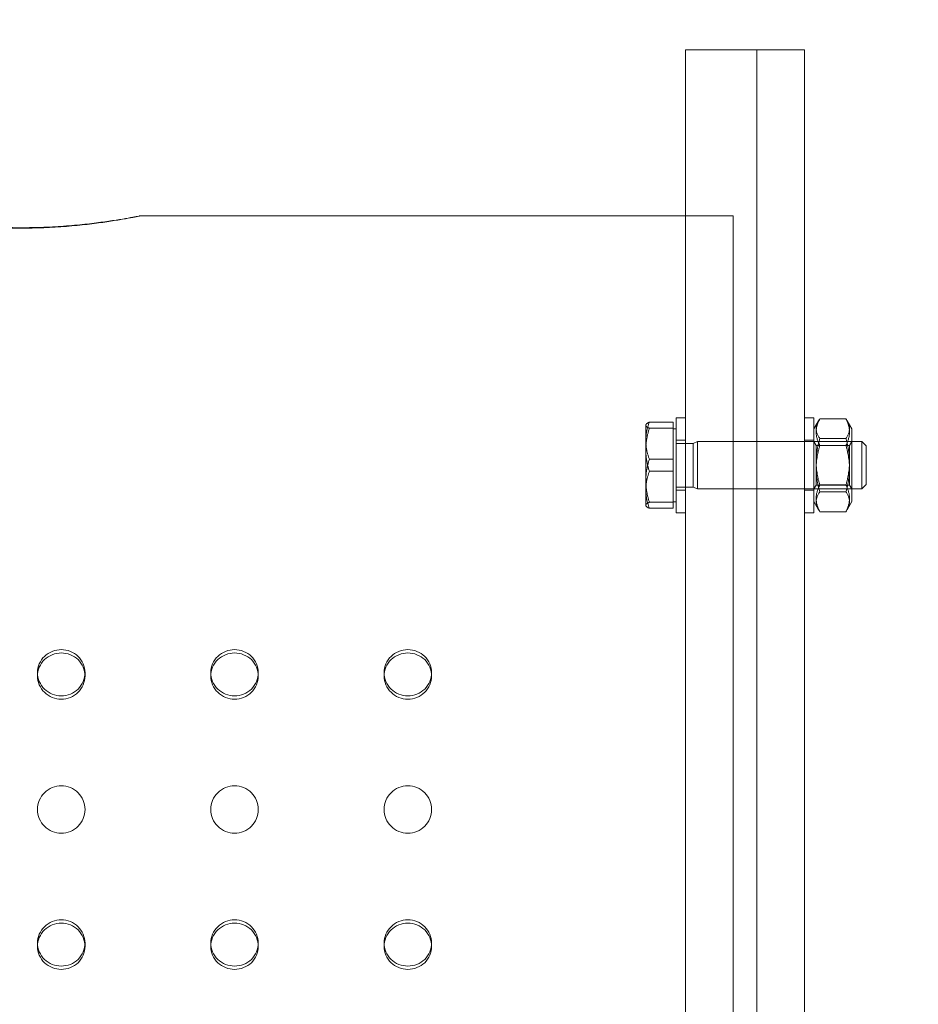
# Model space of a CAD drawing. Units: millimetres. Extents: x 0 to 8400, y 0 to 5940.
# Drawn here: x 2783 to 2973, y 3608 to 3816 of the extents above; entities that cross this region are included whole.
import ezdxf

# ---------------------------------------------------------------- set-up
doc = ezdxf.new("R2010")
doc.units = ezdxf.units.MM
doc.header["$LTSCALE"] = 20
doc.layers.add('Dimension (ISO)', color=250, linetype='Continuous', lineweight=9)
doc.layers.add('Hidden (ISO)', color=250, linetype='Continuous', lineweight=18)
doc.styles.add('Note Text (ISO)', font='tahoma.ttf')
doc.dimstyles.new('Default (ISO)', dxfattribs={"dimscale": 20, "dimtxt": 3.5, "dimasz": 2.5, "dimexe": 3.175, "dimexo": 0, "dimgap": 0.762, "dimtad": 1, "dimdec": 1, "dimrnd": 1e-08, "dimtxsty": 'Note Text (ISO)', "dimcen": 0.09, "dimdle": 10, "dimclrd": 256, "dimclre": 256, "dimclrt": 256, "dimadec": 1, "dimazin": 2, "dimtfac": 1.001486, "dimtmove": 0, "dimatfit": 3, "dimfxl": 1, "dimtolj": 1, "dimtzin": 0, "dimlwd": -1, "dimlwe": -1, "dimarcsym": 0})

# ---------------------------------------------------------------- blocks, each defined once
blk = doc.blocks.new('*D21')
at = {"layer": 'Defpoints', "color": 0, "transparency": 16777216}
for p in [(3147.15, 4679.7), (482.09, 2097.66), (1533.55, 2097.66)]:
    blk.add_point(p, dxfattribs=at)
at = {"layer": 'Dimension (ISO)', "transparency": 16777216}
for p, q in [((3147.15, 4679.7), (418.59, 4679.7)), ((482.09, 4629.7), (482.09, 2147.66)), ((1533.55, 2097.66), (418.59, 2097.66))]:
    blk.add_line(p, q, dxfattribs=at)
for points in [[(473.75, 4629.7), (490.42, 4629.7), (482.09, 4679.7)], [(473.75, 2147.66), (490.42, 2147.66), (482.09, 2097.66)]]:
    blk.add_solid(points, dxfattribs=at)
at = {"layer": 'Dimension (ISO)', "transparency": 16777216, "insert": (394.92, 3129.53), "char_height": 70, "attachment_point": 1, "rotation": 90, "style": 'Note Text (ISO)'}
blk.add_mtext('\\A1;H min - max', dxfattribs=at)
blk = doc.blocks.new('*D29')
at = {"layer": 'Defpoints', "color": 0, "transparency": 16777216}
for p in [(635.11, 4679.7), (3147.15, 4679.7), (881.55, 3519.92)]:
    blk.add_point(p, dxfattribs=at)
at = {"layer": 'Dimension (ISO)', "transparency": 16777216}
for p, q in [((3147.15, 4679.7), (571.61, 4679.7)), ((635.11, 3569.92), (635.11, 4629.7)), ((881.55, 3519.92), (571.61, 3519.92))]:
    blk.add_line(p, q, dxfattribs=at)
for points in [[(626.78, 4629.7), (643.44, 4629.7), (635.11, 4679.7)], [(626.78, 3569.92), (643.44, 3569.92), (635.11, 3519.92)]]:
    blk.add_solid(points, dxfattribs=at)
at = {"layer": 'Dimension (ISO)', "transparency": 16777216, "insert": (583.91, 4099.81), "char_height": 70, "attachment_point": 5, "rotation": 90, "style": 'Note Text (ISO)'}
blk.add_mtext('\\A1;H1 min - max', dxfattribs=at)

msp = doc.modelspace()

# ---------------------------------------------------------------- linework, layer by layer
at = {"layer": 'Hidden (ISO)', "ltscale": 13.503514}
for p, q in [((2923.55, 3809.42), (2923.55, 3489.42)), ((2938.55, 3809.42), (2938.55, 3489.42)), ((2938.55, 3489.42), (2938.55, 3809.42)), ((2948.55, 3489.42), (2948.55, 3809.42))]:
    msp.add_line(p, q, dxfattribs=at)
at = {"layer": 'Hidden (ISO)', "ltscale": 1.427732}
msp.add_line((2923.55, 3809.42), (2938.55, 3809.42), dxfattribs=at)
at = {"layer": 'Hidden (ISO)', "ltscale": 0.951788}
for p, q in [((2948.55, 3809.42), (2938.55, 3809.42)), ((2933.55, 3774.42), (2923.55, 3774.42))]:
    msp.add_line(p, q, dxfattribs=at)
at = {"layer": 'Hidden (ISO)', "ltscale": 15.111328}
msp.add_line((2808.55, 3774.42), (2933.55, 3774.42), dxfattribs=at)
at = {"layer": 'Hidden (ISO)', "ltscale": 13.556263}
msp.add_line((2933.55, 3524.42), (2933.55, 3774.42), dxfattribs=at)
at = {"layer": 'Hidden (ISO)', "ltscale": 13.563798}
msp.add_line((2933.55, 3524.42), (2933.55, 3774.42), dxfattribs=at)
at = {"layer": 'Hidden (ISO)', "ltscale": 0.007979}
for p, q in [((2915.15, 3730.42), (2915.19, 3730.49)), ((2915.15, 3713.42), (2915.19, 3713.34))]:
    msp.add_line(p, q, dxfattribs=at)
at = {"layer": 'Hidden (ISO)', "ltscale": 0.479729}
for p, q in [((2920.95, 3730.99), (2915.91, 3730.99)), ((2920.95, 3729.7), (2915.91, 3729.7)), ((2920.95, 3723.2), (2915.91, 3723.2)), ((2920.95, 3720.64), (2915.91, 3720.64)), ((2920.95, 3714.13), (2915.91, 3714.13)), ((2920.95, 3712.85), (2915.91, 3712.85))]:
    msp.add_line(p, q, dxfattribs=at)
at = {"layer": 'Hidden (ISO)', "ltscale": 0.934174}
for p, q in [((2920.95, 3730.99), (2920.95, 3723.2)), ((2920.95, 3723.2), (2920.95, 3714.13)), ((2920.95, 3714.13), (2920.95, 3712.85))]:
    msp.add_line(p, q, dxfattribs=at)
at = {"layer": 'Hidden (ISO)', "ltscale": 2.990344}
for p, q in [((2921.55, 3711.92), (2921.55, 3731.92)), ((2950.55, 3711.92), (2950.55, 3731.92))]:
    msp.add_line(p, q, dxfattribs=at)
at = {"layer": 'Hidden (ISO)', "ltscale": 0.190278}
for p, q in [((2923.55, 3731.92), (2921.55, 3731.92)), ((2950.55, 3731.92), (2948.55, 3731.92)), ((2923.55, 3727.17), (2921.55, 3727.17)), ((2950.55, 3727.17), (2948.55, 3727.17)), ((2923.55, 3716.67), (2921.55, 3716.67)), ((2950.55, 3716.67), (2948.55, 3716.67)), ((2923.55, 3711.92), (2921.55, 3711.92)), ((2950.55, 3711.92), (2948.55, 3711.92))]:
    msp.add_line(p, q, dxfattribs=at)
at = {"layer": 'Hidden (ISO)', "ltscale": 0.190555}
for p, q in [((2950.55, 3729.57), (2951.55, 3731.3)), ((2958.55, 3729.57), (2957.55, 3731.3)), ((2950.55, 3714.27), (2951.55, 3712.53)), ((2958.55, 3714.27), (2957.55, 3712.53))]:
    msp.add_line(p, q, dxfattribs=at)
at = {"layer": 'Hidden (ISO)', "ltscale": 0.52345}
for p, q in [((2957.3, 3731.7), (2951.8, 3731.7)), ((2957.3, 3727.54), (2951.8, 3727.54)), ((2957.3, 3726.08), (2951.8, 3726.08)), ((2957.3, 3717.76), (2951.8, 3717.76)), ((2957.3, 3716.3), (2951.8, 3716.3)), ((2957.3, 3712.14), (2951.8, 3712.14))]:
    msp.add_line(p, q, dxfattribs=at)
at = {"layer": 'Hidden (ISO)', "ltscale": 0.741168}
msp.add_line((2915.15, 3730.42), (2915.15, 3727.09), dxfattribs=at)
at = {"layer": 'Hidden (ISO)', "ltscale": 0.057023}
for p, q in [((2920.95, 3729.62), (2921.55, 3729.62)), ((2920.95, 3714.22), (2921.55, 3714.22))]:
    msp.add_line(p, q, dxfattribs=at)
at = {"layer": 'Hidden (ISO)', "ltscale": 2.287589}
msp.add_line((2958.55, 3714.27), (2958.55, 3729.57), dxfattribs=at)
at = {"layer": 'Hidden (ISO)', "ltscale": 0.847192}
for p, q in [((2915.15, 3727.09), (2915.15, 3718.67)), ((2915.15, 3718.67), (2915.15, 3713.49))]:
    msp.add_line(p, q, dxfattribs=at)
at = {"layer": 'Hidden (ISO)', "ltscale": 0.34065}
for p, q in [((2921.55, 3726.51), (2925.13, 3726.51)), ((2921.55, 3717.32), (2925.13, 3717.32))]:
    msp.add_line(p, q, dxfattribs=at)
at = {"layer": 'Hidden (ISO)', "ltscale": 0.095644}
for p, q in [((2925.13, 3726.51), (2926.05, 3726.92)), ((2925.13, 3717.32), (2926.05, 3716.92))]:
    msp.add_line(p, q, dxfattribs=at)
at = {"layer": 'Hidden (ISO)', "ltscale": 1.373725}
msp.add_line((2925.13, 3717.32), (2925.13, 3726.51), dxfattribs=at)
at = {"layer": 'Hidden (ISO)', "ltscale": 1.495122}
for p, q in [((2926.05, 3716.92), (2926.05, 3726.92)), ((2960.63, 3716.92), (2960.63, 3726.92))]:
    msp.add_line(p, q, dxfattribs=at)
at = {"layer": 'Hidden (ISO)', "ltscale": 3.291502}
for p, q in [((2926.05, 3726.92), (2960.63, 3726.92)), ((2926.05, 3716.92), (2960.63, 3716.92))]:
    msp.add_line(p, q, dxfattribs=at)
at = {"layer": 'Hidden (ISO)', "ltscale": 0.089139}
for p, q in [((2951.02, 3726.11), (2950.55, 3726.92)), ((2958.08, 3726.11), (2958.55, 3726.92)), ((2951.02, 3717.73), (2950.55, 3716.92)), ((2958.08, 3717.73), (2958.55, 3716.92))]:
    msp.add_line(p, q, dxfattribs=at)
at = {"layer": 'Hidden (ISO)', "ltscale": 0.123778}
for p, q in [((2961.55, 3726), (2960.63, 3726.92)), ((2961.55, 3717.84), (2960.63, 3716.92))]:
    msp.add_line(p, q, dxfattribs=at)
at = {"layer": 'Hidden (ISO)', "ltscale": 1.252298}
for p, q in [((2951.02, 3717.73), (2951.02, 3726.11)), ((2958.08, 3726.11), (2958.08, 3717.73))]:
    msp.add_line(p, q, dxfattribs=at)
at = {"layer": 'Hidden (ISO)', "ltscale": 0.672171}
for p, q in [((2958.08, 3726.11), (2951.02, 3726.11)), ((2958.08, 3717.73), (2951.02, 3717.73))]:
    msp.add_line(p, q, dxfattribs=at)
at = {"layer": 'Hidden (ISO)', "ltscale": 1.219949}
msp.add_line((2961.55, 3726), (2961.55, 3717.84), dxfattribs=at)
at = {"layer": 'Hidden (ISO)', "ltscale": 0.105925}
msp.add_line((2915.15, 3713.49), (2915.15, 3713.42), dxfattribs=at)
at = {"layer": 'Hidden (ISO)', "ltscale": 0.285466}
for p, q in [((2787.05, 3678.24), (2787.05, 3677.55)), ((2797.05, 3678.24), (2797.05, 3677.55)), ((2823.55, 3678.24), (2823.55, 3677.55)), ((2833.55, 3678.24), (2833.55, 3677.55)), ((2860.05, 3678.24), (2860.05, 3677.55)), ((2870.05, 3678.24), (2870.05, 3677.55)), ((2787.05, 3620.59), (2787.05, 3621.28)), ((2797.05, 3620.59), (2797.05, 3621.28)), ((2823.55, 3620.59), (2823.55, 3621.28)), ((2833.55, 3620.59), (2833.55, 3621.28)), ((2860.05, 3620.59), (2860.05, 3621.28)), ((2870.05, 3620.59), (2870.05, 3621.28))]:
    msp.add_line(p, q, dxfattribs=at)
at = {"layer": 'Hidden (ISO)', "ltscale": 12.691673}
msp.add_open_spline([(2783.55, 3771.85), (2781.97, 3771.85), (2780.35, 3771.88), (2777.11, 3772.01), (2775.51, 3772.11), (2772.43, 3772.35), (2770.95, 3772.49), (2768.23, 3772.8), (2766.98, 3772.97), (2764.76, 3773.29), (2763.72, 3773.46), (2761.89, 3773.77), (2761.09, 3773.91), (2759.82, 3774.15), (2759.33, 3774.25), (2758.7, 3774.38), (2758.55, 3774.42), (2758.55, 3774.42), (2758.7, 3774.39), (2759.33, 3774.27), (2759.82, 3774.18), (2761.09, 3773.95), (2761.89, 3773.81), (2763.72, 3773.51), (2764.76, 3773.35), (2766.98, 3773.04), (2768.23, 3772.87), (2770.95, 3772.57), (2772.43, 3772.43), (2775.51, 3772.19), (2777.11, 3772.09), (2780.35, 3771.97), (2781.97, 3771.94), (2785.12, 3771.94), (2786.75, 3771.97), (2789.98, 3772.09), (2791.59, 3772.19), (2794.67, 3772.43), (2796.14, 3772.57), (2798.87, 3772.87), (2800.12, 3773.04), (2802.33, 3773.35), (2803.37, 3773.51), (2805.21, 3773.81), (2806, 3773.95), (2807.28, 3774.18), (2807.76, 3774.27), (2808.4, 3774.39), (2808.55, 3774.42), (2808.55, 3774.42), (2808.4, 3774.38), (2807.76, 3774.25), (2807.28, 3774.15), (2806, 3773.91), (2805.21, 3773.77), (2803.37, 3773.46), (2802.33, 3773.29), (2800.12, 3772.97), (2798.87, 3772.8), (2796.14, 3772.49), (2794.66, 3772.35), (2791.59, 3772.11), (2789.98, 3772.01), (2786.75, 3771.88), (2785.12, 3771.85), (2783.55, 3771.85)], degree=3, knots=[0, 0, 0, 0, 0.472252, 0.472252, 0.944503, 0.944503, 1.416755, 1.416755, 1.889006, 1.889006, 2.361288, 2.361288, 2.833569, 2.833569, 3.305851, 3.305851, 3.778133, 3.778133, 4.250288, 4.250288, 4.722443, 4.722443, 5.194598, 5.194598, 5.666753, 5.666753, 6.138989, 6.138989, 6.611226, 6.611226, 7.083463, 7.083463, 7.555699, 7.555699, 8.027936, 8.027936, 8.500172, 8.500172, 8.972409, 8.972409, 9.444646, 9.444646, 9.916801, 9.916801, 10.388956, 10.388956, 10.861111, 10.861111, 11.333266, 11.333266, 11.805547, 11.805547, 12.277829, 12.277829, 12.750111, 12.750111, 13.222392, 13.222392, 13.694644, 13.694644, 14.166895, 14.166895, 14.639147, 14.639147, 15.111398, 15.111398, 15.111398, 15.111398], dxfattribs=at)
at = {"layer": 'Hidden (ISO)', "ltscale": 0.474193}
for points in [[(2915.15, 3730.35), (2915.15, 3730.64), (2915.91, 3730.99)], [(2915.91, 3730.99), (2915.15, 3728.9), (2915.15, 3727.09)], [(2915.91, 3729.7), (2915.15, 3730.05), (2915.15, 3730.35)], [(2915.15, 3725.17), (2915.15, 3727.27), (2915.91, 3729.7)], [(2915.15, 3727.09), (2915.15, 3725.29), (2915.91, 3723.2)], [(2915.91, 3720.64), (2915.15, 3723.07), (2915.15, 3725.17)], [(2915.91, 3723.2), (2915.15, 3720.77), (2915.15, 3718.67)], [(2915.15, 3716.74), (2915.15, 3718.55), (2915.91, 3720.64)], [(2915.15, 3718.67), (2915.15, 3716.56), (2915.91, 3714.13)], [(2915.91, 3712.85), (2915.15, 3714.94), (2915.15, 3716.74)], [(2915.91, 3714.13), (2915.15, 3713.79), (2915.15, 3713.49)], [(2915.15, 3713.49), (2915.15, 3713.19), (2915.91, 3712.85)]]:
    msp.add_rational_spline(points, [1, 1.0379548493, 1], degree=2, dxfattribs=at)
at = {"layer": 'Hidden (ISO)', "ltscale": 0.948486}
for points in [[(2951.8, 3731.7), (2950.38, 3728.89), (2951.8, 3726.08)], [(2951.8, 3727.54), (2950.38, 3729.62), (2951.8, 3731.7)], [(2957.3, 3731.7), (2958.71, 3729.62), (2957.3, 3727.54)], [(2957.3, 3726.08), (2958.71, 3728.89), (2957.3, 3731.7)], [(2951.8, 3717.76), (2950.38, 3722.65), (2951.8, 3727.54)], [(2957.3, 3727.54), (2958.71, 3722.65), (2957.3, 3717.76)], [(2951.8, 3726.08), (2950.38, 3721.19), (2951.8, 3716.3)], [(2957.3, 3716.3), (2958.71, 3721.19), (2957.3, 3726.08)], [(2951.8, 3712.14), (2950.38, 3714.95), (2951.8, 3717.76)], [(2951.8, 3716.3), (2950.38, 3714.22), (2951.8, 3712.14)], [(2957.3, 3717.76), (2958.71, 3714.95), (2957.3, 3712.14)], [(2957.3, 3712.14), (2958.71, 3714.22), (2957.3, 3716.3)]]:
    msp.add_rational_spline(points, [1, 1.15470053838, 1], degree=2, dxfattribs=at)
at = {"layer": 'Hidden (ISO)', "ltscale": 2.990215}
for points in [[(2792.05, 3683.08), (2792.67, 3683.08), (2793.34, 3682.96), (2794.58, 3682.47), (2795.14, 3682.1), (2796.03, 3681.24), (2796.41, 3680.69), (2796.92, 3679.5), (2797.05, 3678.85), (2797.05, 3677.63), (2796.92, 3676.97), (2796.41, 3675.77), (2796.03, 3675.22), (2795.14, 3674.35), (2794.58, 3673.97), (2793.34, 3673.47), (2792.67, 3673.35), (2791.42, 3673.35), (2790.75, 3673.47), (2789.52, 3673.97), (2788.96, 3674.35), (2788.07, 3675.22), (2787.68, 3675.77), (2787.17, 3676.97), (2787.05, 3677.63), (2787.05, 3678.85), (2787.17, 3679.5), (2787.68, 3680.69), (2788.07, 3681.24), (2788.96, 3682.1), (2789.52, 3682.47), (2790.75, 3682.96), (2791.42, 3683.08), (2792.05, 3683.08)], [(2828.55, 3683.08), (2829.17, 3683.08), (2829.84, 3682.96), (2831.08, 3682.47), (2831.64, 3682.1), (2832.53, 3681.24), (2832.91, 3680.69), (2833.42, 3679.5), (2833.55, 3678.85), (2833.55, 3677.63), (2833.42, 3676.97), (2832.91, 3675.77), (2832.53, 3675.22), (2831.64, 3674.35), (2831.08, 3673.97), (2829.84, 3673.47), (2829.17, 3673.35), (2827.92, 3673.35), (2827.25, 3673.47), (2826.02, 3673.97), (2825.46, 3674.35), (2824.57, 3675.22), (2824.18, 3675.77), (2823.67, 3676.97), (2823.55, 3677.63), (2823.55, 3678.85), (2823.67, 3679.5), (2824.18, 3680.69), (2824.57, 3681.24), (2825.46, 3682.1), (2826.02, 3682.47), (2827.25, 3682.96), (2827.92, 3683.08), (2828.55, 3683.08)], [(2865.05, 3683.08), (2865.67, 3683.08), (2866.34, 3682.96), (2867.58, 3682.47), (2868.14, 3682.1), (2869.03, 3681.24), (2869.41, 3680.69), (2869.92, 3679.5), (2870.05, 3678.85), (2870.05, 3677.63), (2869.92, 3676.97), (2869.41, 3675.77), (2869.03, 3675.22), (2868.14, 3674.35), (2867.58, 3673.97), (2866.34, 3673.47), (2865.67, 3673.35), (2864.42, 3673.35), (2863.75, 3673.47), (2862.52, 3673.97), (2861.96, 3674.35), (2861.07, 3675.22), (2860.68, 3675.77), (2860.17, 3676.97), (2860.05, 3677.63), (2860.05, 3678.85), (2860.17, 3679.5), (2860.68, 3680.69), (2861.07, 3681.24), (2861.96, 3682.1), (2862.52, 3682.47), (2863.75, 3682.96), (2864.42, 3683.08), (2865.05, 3683.08)], [(2792.05, 3654.42), (2792.67, 3654.42), (2793.34, 3654.29), (2794.58, 3653.78), (2795.14, 3653.4), (2796.03, 3652.51), (2796.41, 3651.95), (2796.92, 3650.72), (2797.05, 3650.05), (2797.05, 3648.79), (2796.92, 3648.12), (2796.41, 3646.89), (2796.03, 3646.33), (2795.14, 3645.44), (2794.58, 3645.05), (2793.34, 3644.54), (2792.67, 3644.42), (2791.42, 3644.42), (2790.75, 3644.54), (2789.52, 3645.05), (2788.96, 3645.44), (2788.07, 3646.33), (2787.68, 3646.89), (2787.17, 3648.12), (2787.05, 3648.79), (2787.05, 3650.05), (2787.17, 3650.72), (2787.68, 3651.95), (2788.07, 3652.51), (2788.96, 3653.4), (2789.52, 3653.78), (2790.75, 3654.29), (2791.42, 3654.42), (2792.05, 3654.42)], [(2828.55, 3654.42), (2829.17, 3654.42), (2829.84, 3654.29), (2831.08, 3653.78), (2831.64, 3653.4), (2832.53, 3652.51), (2832.91, 3651.95), (2833.42, 3650.72), (2833.55, 3650.05), (2833.55, 3648.79), (2833.42, 3648.12), (2832.91, 3646.89), (2832.53, 3646.33), (2831.64, 3645.44), (2831.08, 3645.05), (2829.84, 3644.54), (2829.17, 3644.42), (2827.92, 3644.42), (2827.25, 3644.54), (2826.02, 3645.05), (2825.46, 3645.44), (2824.57, 3646.33), (2824.18, 3646.89), (2823.67, 3648.12), (2823.55, 3648.79), (2823.55, 3650.05), (2823.67, 3650.72), (2824.18, 3651.95), (2824.57, 3652.51), (2825.46, 3653.4), (2826.02, 3653.78), (2827.25, 3654.29), (2827.92, 3654.42), (2828.55, 3654.42)], [(2865.05, 3654.42), (2865.67, 3654.42), (2866.34, 3654.29), (2867.58, 3653.78), (2868.14, 3653.4), (2869.03, 3652.51), (2869.41, 3651.95), (2869.92, 3650.72), (2870.05, 3650.05), (2870.05, 3648.79), (2869.92, 3648.12), (2869.41, 3646.89), (2869.03, 3646.33), (2868.14, 3645.44), (2867.58, 3645.05), (2866.34, 3644.54), (2865.67, 3644.42), (2864.42, 3644.42), (2863.75, 3644.54), (2862.52, 3645.05), (2861.96, 3645.44), (2861.07, 3646.33), (2860.68, 3646.89), (2860.17, 3648.12), (2860.05, 3648.79), (2860.05, 3650.05), (2860.17, 3650.72), (2860.68, 3651.95), (2861.07, 3652.51), (2861.96, 3653.4), (2862.52, 3653.78), (2863.75, 3654.29), (2864.42, 3654.42), (2865.05, 3654.42)], [(2792.05, 3625.48), (2792.67, 3625.48), (2793.34, 3625.36), (2794.58, 3624.86), (2795.14, 3624.48), (2796.03, 3623.61), (2796.41, 3623.06), (2796.92, 3621.85), (2797.05, 3621.2), (2797.05, 3619.98), (2796.92, 3619.33), (2796.41, 3618.14), (2796.03, 3617.59), (2795.14, 3616.73), (2794.58, 3616.36), (2793.34, 3615.87), (2792.67, 3615.75), (2791.42, 3615.75), (2790.75, 3615.87), (2789.52, 3616.36), (2788.96, 3616.73), (2788.07, 3617.59), (2787.68, 3618.14), (2787.17, 3619.33), (2787.05, 3619.98), (2787.05, 3621.2), (2787.17, 3621.85), (2787.68, 3623.06), (2788.07, 3623.61), (2788.96, 3624.48), (2789.52, 3624.86), (2790.75, 3625.36), (2791.42, 3625.48), (2792.05, 3625.48)], [(2828.55, 3625.48), (2829.17, 3625.48), (2829.84, 3625.36), (2831.08, 3624.86), (2831.64, 3624.48), (2832.53, 3623.61), (2832.91, 3623.06), (2833.42, 3621.85), (2833.55, 3621.2), (2833.55, 3619.98), (2833.42, 3619.33), (2832.91, 3618.14), (2832.53, 3617.59), (2831.64, 3616.73), (2831.08, 3616.36), (2829.84, 3615.87), (2829.17, 3615.75), (2827.92, 3615.75), (2827.25, 3615.87), (2826.02, 3616.36), (2825.46, 3616.73), (2824.57, 3617.59), (2824.18, 3618.14), (2823.67, 3619.33), (2823.55, 3619.98), (2823.55, 3621.2), (2823.67, 3621.85), (2824.18, 3623.06), (2824.57, 3623.61), (2825.46, 3624.48), (2826.02, 3624.86), (2827.25, 3625.36), (2827.92, 3625.48), (2828.55, 3625.48)], [(2865.05, 3625.48), (2865.67, 3625.48), (2866.34, 3625.36), (2867.58, 3624.86), (2868.14, 3624.48), (2869.03, 3623.61), (2869.41, 3623.06), (2869.92, 3621.85), (2870.05, 3621.2), (2870.05, 3619.98), (2869.92, 3619.33), (2869.41, 3618.14), (2869.03, 3617.59), (2868.14, 3616.73), (2867.58, 3616.36), (2866.34, 3615.87), (2865.67, 3615.75), (2864.42, 3615.75), (2863.75, 3615.87), (2862.52, 3616.36), (2861.96, 3616.73), (2861.07, 3617.59), (2860.68, 3618.14), (2860.17, 3619.33), (2860.05, 3619.98), (2860.05, 3621.2), (2860.17, 3621.85), (2860.68, 3623.06), (2861.07, 3623.61), (2861.96, 3624.48), (2862.52, 3624.86), (2863.75, 3625.36), (2864.42, 3625.48), (2865.05, 3625.48)]]:
    msp.add_open_spline(points, degree=3, knots=[0, 0, 0, 0, 0.188365, 0.188365, 0.37673, 0.37673, 0.565095, 0.565095, 0.75346, 0.75346, 0.941824, 0.941824, 1.130189, 1.130189, 1.318554, 1.318554, 1.506919, 1.506919, 1.695284, 1.695284, 1.883649, 1.883649, 2.072014, 2.072014, 2.260379, 2.260379, 2.448744, 2.448744, 2.637109, 2.637109, 2.825473, 2.825473, 3.013838, 3.013838, 3.013838, 3.013838], dxfattribs=at)
at = {"layer": 'Hidden (ISO)', "ltscale": 2.99023}
for points in [[(2792.05, 3682.39), (2791.42, 3682.39), (2790.75, 3682.27), (2789.52, 3681.77), (2788.96, 3681.4), (2788.07, 3680.55), (2787.68, 3680), (2787.17, 3678.81), (2787.05, 3678.16), (2787.05, 3676.94), (2787.17, 3676.28), (2787.68, 3675.08), (2788.07, 3674.53), (2788.96, 3673.66), (2789.52, 3673.28), (2790.75, 3672.78), (2791.42, 3672.66), (2792.67, 3672.66), (2793.34, 3672.78), (2794.58, 3673.28), (2795.14, 3673.66), (2796.03, 3674.53), (2796.41, 3675.08), (2796.92, 3676.28), (2797.05, 3676.94), (2797.05, 3678.16), (2796.92, 3678.81), (2796.41, 3680), (2796.03, 3680.55), (2795.14, 3681.4), (2794.58, 3681.77), (2793.34, 3682.27), (2792.67, 3682.39), (2792.05, 3682.39)], [(2828.55, 3682.39), (2827.92, 3682.39), (2827.25, 3682.27), (2826.02, 3681.77), (2825.46, 3681.4), (2824.57, 3680.55), (2824.18, 3680), (2823.67, 3678.81), (2823.55, 3678.16), (2823.55, 3676.94), (2823.67, 3676.28), (2824.18, 3675.08), (2824.57, 3674.53), (2825.46, 3673.66), (2826.02, 3673.28), (2827.25, 3672.78), (2827.92, 3672.66), (2829.17, 3672.66), (2829.84, 3672.78), (2831.08, 3673.28), (2831.64, 3673.66), (2832.53, 3674.53), (2832.91, 3675.08), (2833.42, 3676.28), (2833.55, 3676.94), (2833.55, 3678.16), (2833.42, 3678.81), (2832.91, 3680), (2832.53, 3680.55), (2831.64, 3681.4), (2831.08, 3681.77), (2829.84, 3682.27), (2829.17, 3682.39), (2828.55, 3682.39)], [(2865.05, 3682.39), (2864.42, 3682.39), (2863.75, 3682.27), (2862.52, 3681.77), (2861.96, 3681.4), (2861.07, 3680.55), (2860.68, 3680), (2860.17, 3678.81), (2860.05, 3678.16), (2860.05, 3676.94), (2860.17, 3676.28), (2860.68, 3675.08), (2861.07, 3674.53), (2861.96, 3673.66), (2862.52, 3673.28), (2863.75, 3672.78), (2864.42, 3672.66), (2865.67, 3672.66), (2866.34, 3672.78), (2867.58, 3673.28), (2868.14, 3673.66), (2869.03, 3674.53), (2869.41, 3675.08), (2869.92, 3676.28), (2870.05, 3676.94), (2870.05, 3678.16), (2869.92, 3678.81), (2869.41, 3680), (2869.03, 3680.55), (2868.14, 3681.4), (2867.58, 3681.77), (2866.34, 3682.27), (2865.67, 3682.39), (2865.05, 3682.39)], [(2792.05, 3626.17), (2791.42, 3626.17), (2790.75, 3626.05), (2789.52, 3625.55), (2788.96, 3625.17), (2788.07, 3624.3), (2787.68, 3623.75), (2787.17, 3622.55), (2787.05, 3621.89), (2787.05, 3620.67), (2787.17, 3620.02), (2787.68, 3618.83), (2788.07, 3618.28), (2788.96, 3617.43), (2789.52, 3617.05), (2790.75, 3616.56), (2791.42, 3616.44), (2792.67, 3616.44), (2793.34, 3616.56), (2794.58, 3617.05), (2795.14, 3617.43), (2796.03, 3618.28), (2796.41, 3618.83), (2796.92, 3620.02), (2797.05, 3620.67), (2797.05, 3621.89), (2796.92, 3622.55), (2796.41, 3623.75), (2796.03, 3624.3), (2795.14, 3625.17), (2794.58, 3625.55), (2793.34, 3626.05), (2792.67, 3626.17), (2792.05, 3626.17)], [(2828.55, 3626.17), (2827.92, 3626.17), (2827.25, 3626.05), (2826.02, 3625.55), (2825.46, 3625.17), (2824.57, 3624.3), (2824.18, 3623.75), (2823.67, 3622.55), (2823.55, 3621.89), (2823.55, 3620.67), (2823.67, 3620.02), (2824.18, 3618.83), (2824.57, 3618.28), (2825.46, 3617.43), (2826.02, 3617.05), (2827.25, 3616.56), (2827.92, 3616.44), (2829.17, 3616.44), (2829.84, 3616.56), (2831.08, 3617.05), (2831.64, 3617.43), (2832.53, 3618.28), (2832.91, 3618.83), (2833.42, 3620.02), (2833.55, 3620.67), (2833.55, 3621.89), (2833.42, 3622.55), (2832.91, 3623.75), (2832.53, 3624.3), (2831.64, 3625.17), (2831.08, 3625.55), (2829.84, 3626.05), (2829.17, 3626.17), (2828.55, 3626.17)], [(2865.05, 3626.17), (2864.42, 3626.17), (2863.75, 3626.05), (2862.52, 3625.55), (2861.96, 3625.17), (2861.07, 3624.3), (2860.68, 3623.75), (2860.17, 3622.55), (2860.05, 3621.89), (2860.05, 3620.67), (2860.17, 3620.02), (2860.68, 3618.83), (2861.07, 3618.28), (2861.96, 3617.43), (2862.52, 3617.05), (2863.75, 3616.56), (2864.42, 3616.44), (2865.67, 3616.44), (2866.34, 3616.56), (2867.58, 3617.05), (2868.14, 3617.43), (2869.03, 3618.28), (2869.41, 3618.83), (2869.92, 3620.02), (2870.05, 3620.67), (2870.05, 3621.89), (2869.92, 3622.55), (2869.41, 3623.75), (2869.03, 3624.3), (2868.14, 3625.17), (2867.58, 3625.55), (2866.34, 3626.05), (2865.67, 3626.17), (2865.05, 3626.17)]]:
    msp.add_open_spline(points, degree=3, knots=[0, 0, 0, 0, 0.188366, 0.188366, 0.376732, 0.376732, 0.565098, 0.565098, 0.753464, 0.753464, 0.94183, 0.94183, 1.130196, 1.130196, 1.318562, 1.318562, 1.506928, 1.506928, 1.695294, 1.695294, 1.88366, 1.88366, 2.072026, 2.072026, 2.260392, 2.260392, 2.448758, 2.448758, 2.637124, 2.637124, 2.82549, 2.82549, 3.013856, 3.013856, 3.013856, 3.013856], dxfattribs=at)

# ---------------------------------------------------------------- dimensions: what is measured, and where the dimension line sits
at = {"layer": 'Dimension (ISO)'}
dim = msp.add_linear_dim(base=(635.11, 4679.7), p1=(881.55, 3519.92), p2=(3147.15, 4679.7), angle=90, text='H1 min - max', dimstyle='Default (ISO)', override={"dimdec": 0, "dimtofl": 0, "dimatfit": 1}, dxfattribs=at)
dim.commit()
dim.dimension.update_dxf_attribs({"geometry": '*D29', "text_midpoint": (583.91, 4099.81)})
dim = msp.add_linear_dim(base=(482.09, 2097.66), p1=(3147.15, 4679.7), p2=(1533.55, 2097.66), angle=90, text='H min - max', dimstyle='Default (ISO)', override={"dimdec": 0, "dimtofl": 0, "dimatfit": 1}, dxfattribs=at)
dim.commit()
dim.dimension.update_dxf_attribs({"geometry": '*D21', "text_midpoint": (482.09, 3388.68), "dimtype": 160})

doc.saveas('drawing.dxf')
